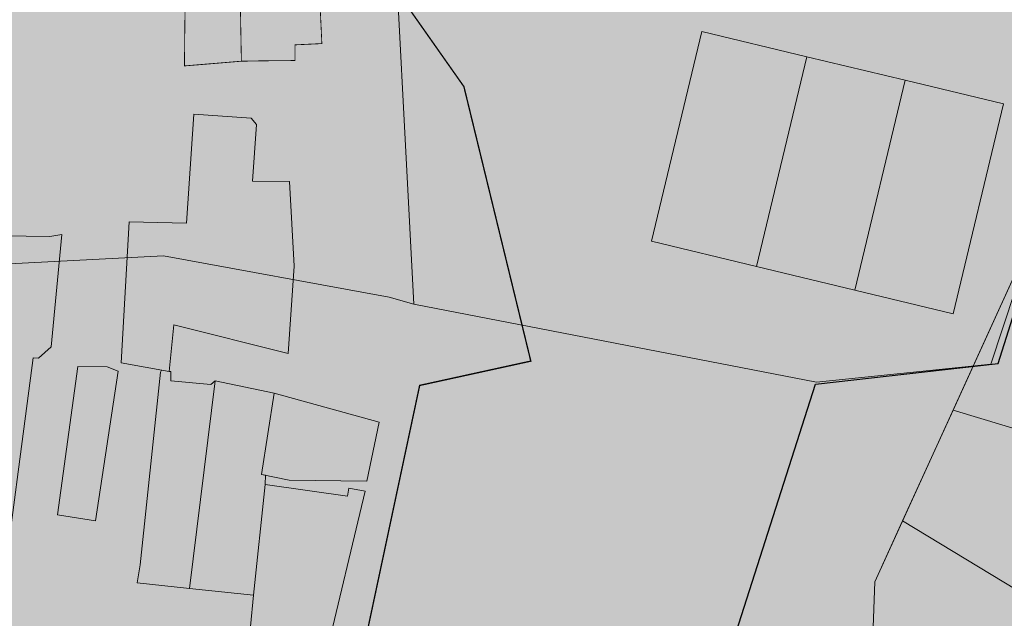
# Model space of a CAD drawing. Extents: x 79374 to 91148, y 623461 to 628230.
# Drawn here: x 85398 to 85763, y 625436 to 625658 of the extents above; entities that cross this region are included whole.
import ezdxf
from ezdxf.lldxf.tags import DXFTag

# ---------------------------------------------------------------- set-up
doc = ezdxf.new("R2010")
doc.units = 0
doc.header["$MEASUREMENT"] = 0
doc.layers.add('ГКН', color=5, linetype='Continuous')
doc.layers.add('граница мо сп Молодежный', color=212, linetype='Continuous')
doc.layers.add('ГКН квартал', color=142, linetype='Continuous', lineweight=13)
for name, color, linetype, lineweight, true_color in [('зона Ж-1 (жилая усадебная застройка)', 7, 'Continuous', 15, 0xffece5), ('зона Ж-4 (жилая малоэтажная застройка)', 7, 'Continuous', 15, 0xffe0c2), ('зона лесная', 7, 'Continuous', 15, 0xd2e8cf)]:
    doc.layers.add(name, color=color, linetype=linetype, lineweight=lineweight, true_color=true_color)
tags = doc.linetypes.add('15B035', pattern=[14.175, 4.2, -1.05, 4.2, -1.05, 0.175, -1.05, 0.175, -1.05, 0.175, -1.05]).pattern_tags.tags
tags[22:23] = [DXFTag(74, 4), DXFTag(75, 0), DXFTag(340, '0'), DXFTag(46, 1.0), DXFTag(50, 0.0), DXFTag(44, 0.0), DXFTag(45, 0.0)]
tags[20:21] = [DXFTag(74, 4), DXFTag(75, 0), DXFTag(340, '0'), DXFTag(46, 1.0), DXFTag(50, 0.0), DXFTag(44, 0.0), DXFTag(45, 0.0)]
tags[18:19] = [DXFTag(74, 4), DXFTag(75, 0), DXFTag(340, '0'), DXFTag(46, 1.0), DXFTag(50, 0.0), DXFTag(44, 0.0), DXFTag(45, 0.0)]
tags[16:17] = [DXFTag(74, 4), DXFTag(75, 0), DXFTag(340, '0'), DXFTag(46, 1.0), DXFTag(50, 0.0), DXFTag(44, 0.0), DXFTag(45, 0.0)]
tags[14:15] = [DXFTag(74, 4), DXFTag(75, 0), DXFTag(340, '0'), DXFTag(46, 1.0), DXFTag(50, 0.0), DXFTag(44, 0.0), DXFTag(45, 0.0)]
tags[12:13] = [DXFTag(74, 4), DXFTag(75, 0), DXFTag(340, '0'), DXFTag(46, 1.0), DXFTag(50, 0.0), DXFTag(44, 0.0), DXFTag(45, 0.0)]
tags[10:11] = [DXFTag(74, 4), DXFTag(75, 0), DXFTag(340, '0'), DXFTag(46, 1.0), DXFTag(50, 0.0), DXFTag(44, 0.0), DXFTag(45, 0.0)]
tags[8:9] = [DXFTag(74, 4), DXFTag(75, 0), DXFTag(340, '0'), DXFTag(46, 1.0), DXFTag(50, 0.0), DXFTag(44, 0.0), DXFTag(45, 0.0)]
tags[6:7] = [DXFTag(74, 4), DXFTag(75, 0), DXFTag(340, '0'), DXFTag(46, 1.0), DXFTag(50, 0.0), DXFTag(44, 0.0), DXFTag(45, 0.0)]
tags[4:5] = [DXFTag(74, 4), DXFTag(75, 0), DXFTag(340, '0'), DXFTag(46, 1.0), DXFTag(50, 0.0), DXFTag(44, 0.0), DXFTag(45, 0.0)]

msp = doc.modelspace()

# ---------------------------------------------------------------- hatches: boundary and pattern name
at = {"layer": 'зона Ж-1 (жилая усадебная застройка)', "linetype": 'Continuous'}
h = msp.add_hatch(color=256, dxfattribs=at)
h.dxf.hatch_style = 1
h.paths.add_polyline_path([(85535.07, 625724.61), (85630.46, 625725.24), (85632.68, 625690.61), (85812.18, 625694.48), (85757.99, 625530.51), (85693.4, 625523.77), (85544, 625552.66)])
at = {"layer": 'зона Ж-4 (жилая малоэтажная застройка)', "linetype": 'Continuous'}
h = msp.add_hatch(color=256, dxfattribs=at)
h.dxf.hatch_style = 1
h.paths.add_polyline_path([(85288.49, 625706.65), (85438.36, 625707.61), (85438.11, 625724.59), (85478.47, 625724.19), (85478.55, 625721.28), (85524.39, 625724.54), (85535.07, 625724.61), (85544, 625552.66), (85534.93, 625555.29), (85451.23, 625570.6), (85293.73, 625562.52)])
at = {"layer": 'зона лесная', "linetype": 'Continuous'}
h = msp.add_hatch(color=256, dxfattribs=at)
h.dxf.hatch_style = 1
h.paths.add_polyline_path([(85092.88, 626165.31), (85090.51, 625404.7), (86044.94, 625372.71), (86039.02, 626187.82)])

# ---------------------------------------------------------------- linework, layer by layer
at = {"layer": 'ГКН', "lineweight": 0, "const_width": 0.3}
for points in [[(85438.11, 625724.59), (85478.47, 625724.19), (85478.71, 625715.27), (85478.76, 625710.96), (85479, 625702.81), (85479.3, 625686.68), (85479.87, 625654.78), (85480.09, 625642.79), (85458.97, 625641.04), (85459.27, 625670), (85440.31, 625669.5), (85438.11, 625724.59)], [(85525.9, 625703.71), (85526.62, 625681.07), (85508.44, 625680.5), (85508.83, 625672.49), (85509.41, 625660.51), (85509.94, 625649.32), (85499.94, 625648.85), (85500, 625643.04), (85488.4, 625642.94), (85480.09, 625642.79), (85479.87, 625654.78), (85479.3, 625686.68), (85479, 625702.81), (85497.73, 625703.17), (85525.9, 625703.71)]]:
    msp.add_lwpolyline(points, dxfattribs=at)
at = {"layer": 'ГКН', "linetype": 'ByBlock', "lineweight": 0}
for points in [[(85689.79, 625644.47), (85671.08, 625566.69), (85632.19, 625576.04), (85650.9, 625653.83), (85689.79, 625644.47)], [(85689.79, 625644.47), (85671.08, 625566.69), (85707.55, 625557.93), (85726.24, 625635.72), (85689.79, 625644.47)], [(85726.24, 625635.72), (85707.55, 625557.93), (85744, 625549.16), (85762.71, 625626.94), (85726.24, 625635.72)], [(85483.75, 625621.63), (85485.73, 625619.26), (85484.21, 625598.35), (85497.95, 625598.15), (85499.68, 625566.82), (85497.41, 625534.46), (85455.09, 625545.07), (85453.34, 625527.68), (85435.51, 625530.98), (85438.46, 625583.23), (85459.79, 625582.71), (85462.47, 625623.15), (85483.75, 625621.63)], [(85386.87, 625531.81), (85374.74, 625440.9), (85383.65, 625438.81), (85390.21, 625437.92), (85402.89, 625532.83), (85404.85, 625532.63), (85409.6, 625536.92), (85413.52, 625578.59), (85409.11, 625577.8), (85391.48, 625578.01), (85386.87, 625531.81)], [(85434.4, 625527.85), (85425.95, 625472.31), (85411.9, 625474.62), (85419.47, 625529.62), (85430.35, 625529.42), (85434.4, 625527.85)], [(85450.47, 625528.2), (85453.34, 625527.68), (85453.98, 625527.71), (85453.99, 625524.25), (85468.77, 625522.94), (85470.39, 625524.25), (85460.86, 625447.33), (85441.4, 625449.39), (85442.5, 625456.04), (85449.86, 625525.1), (85450.14, 625527.45), (85450.47, 625528.2)], [(85470.39, 625524.25), (85492.19, 625519.69), (85487.56, 625489.6), (85489, 625489.3), (85488.85, 625485.79), (85484.53, 625444.8), (85460.86, 625447.33), (85470.39, 625524.25)], [(85531.2, 625508.99), (85526.6, 625487.08), (85497.83, 625487.39), (85487.56, 625489.6), (85492.19, 625519.69), (85531.2, 625508.99)], [(85526.01, 625483.4), (85511.28, 625421.77), (85491.61, 625347.61), (85469.15, 625351.1), (85481.1, 625414.64), (85482.38, 625421.53), (85484.53, 625444.8), (85488.85, 625485.79), (85519.41, 625481.54), (85519.96, 625484.49), (85526.01, 625483.4)]]:
    msp.add_lwpolyline(points, dxfattribs=at)
at = {"layer": 'ГКН', "linetype": '15B035', "lineweight": 0}
for points in [[(85714.98, 625449.78), (85711.15, 625345.5), (85883.48, 625273), (86041.05, 625383.58), (86100.39, 625461.99), (85968.12, 625513.82), (85772.35, 625575.6), (85714.98, 625449.78)], [(85772.35, 625575.6), (85822.29, 625559.85), (85803.23, 625494.9), (85772.36, 625504.84), (85743.98, 625513.37), (85772.35, 625575.6)], [(85743.98, 625513.37), (85772.36, 625504.84), (85803.23, 625494.9), (85855.47, 625478.86), (85905.49, 625464.07), (85957.5, 625448.89), (85969.29, 625445.22), (85997.95, 625438.87), (85994.84, 625427.39), (85962.47, 625413.41), (85953.97, 625408.61), (85900.72, 625383.69), (85880.99, 625375.76), (85835.58, 625403.91), (85791, 625432.52), (85725.27, 625472.33), (85743.98, 625513.37)], [(85725.27, 625472.33), (85791, 625432.52), (85733.61, 625336.05), (85711.15, 625345.5), (85714.98, 625449.78), (85725.27, 625472.33)]]:
    msp.add_lwpolyline(points, dxfattribs=at)
at = {"layer": 'ГКН квартал', "const_width": 0.5, "flags": 128}
msp.add_lwpolyline([(85741.13, 625789.49), (85670.45, 625766.54), (85668.91, 625758.72), (85551.86, 625759.81), (85544.42, 625759.88), (85541.68, 625759.08), (85538.27, 625757.21), (85534.76, 625752.72), (85533.83, 625749.99), (85534.11, 625740.42), (85535.14, 625731.88), (85536.18, 625730.01), (85536.83, 625670.01), (85562.61, 625633.37), (85587.42, 625531.59), (85546.2, 625522.57), (85497.91, 625295.86), (85437.08, 625040.85), (85262.59, 624957.45)], dxfattribs=at)
at = {"layer": 'граница мо сп Молодежный', "linetype": 'Continuous'}
msp.add_lwpolyline([(83153.03, 625345.16), (83784.71, 625071.65), (83884.77, 625065.54), (84255.65, 624902.09), (84689.18, 624717.54), (85052.83, 624564.92), (85449.28, 624761.08), (85692.99, 625523.01), (85760.7, 625530.74), (85815.01, 625702.41), (86772.33, 625665.06), (86995.86, 625703.78)], dxfattribs=at)
at = {"layer": 'зона Ж-1 (жилая усадебная застройка)', "linetype": 'Continuous'}
msp.add_lwpolyline([(85535.07, 625724.61), (85630.46, 625725.24), (85632.68, 625690.61), (85812.18, 625694.48), (85757.99, 625530.51), (85693.4, 625523.77), (85544, 625552.66), (85535.07, 625724.61)], dxfattribs=at)
at = {"layer": 'зона Ж-4 (жилая малоэтажная застройка)', "linetype": 'Continuous'}
msp.add_lwpolyline([(85288.49, 625706.65), (85438.36, 625707.61), (85438.11, 625724.59), (85478.47, 625724.19), (85478.55, 625721.28), (85524.39, 625724.54), (85535.07, 625724.61), (85544, 625552.66), (85534.93, 625555.29), (85451.23, 625570.6), (85293.73, 625562.52)], close=True, dxfattribs=at)

doc.saveas('drawing.dxf')
